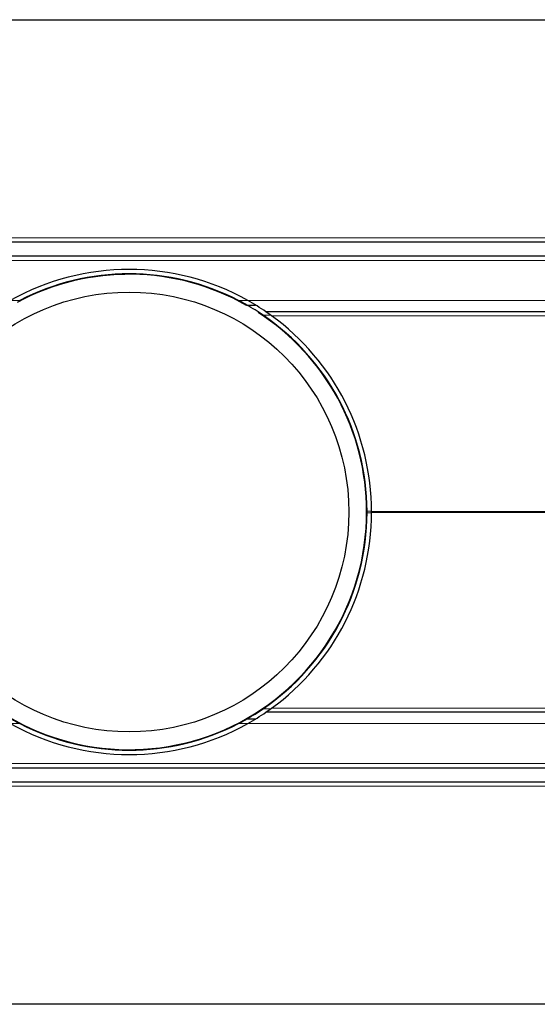
# Model space of a CAD drawing. Units: millimetres. Extents: x 0 to 420, y 0 to 297.
# Drawn here: x 274 to 297, y 131 to 176 of the extents above; entities that cross this region are included whole.
import ezdxf

# ---------------------------------------------------------------- set-up
doc = ezdxf.new("R2010")
doc.units = ezdxf.units.MM

msp = doc.modelspace()

# ---------------------------------------------------------------- linework, layer by layer
at = {"color": 7, "linetype": 'Continuous', "lineweight": 25}
for p, q in [((178.7526, 175.6566), (378.7526, 175.6566)), ((378.7526, 165.6566), (178.7526, 165.6566)), ((378.7526, 165.0366), (178.7526, 165.0366)), ((284.0441, 162.8366), (284.4363, 162.8366)), ((378.7526, 162.5366), (284.9016, 162.5366)), ((289.4526, 153.4931), (289.4526, 153.5802)), ((289.6526, 153.5192), (289.6526, 153.5541)), ((284.0441, 144.2366), (284.4376, 144.2366)), ((378.7526, 144.5366), (284.9016, 144.5366)), ((178.7526, 142.0366), (378.7526, 142.0366)), ((178.7526, 141.4166), (378.7526, 141.4166)), ((378.7526, 131.4166), (178.7526, 131.4166))]:
    msp.add_line(p, q, dxfattribs=at)
at = {"color": 8, "linetype": 'Continuous', "lineweight": 18}
for p, q in [((378.7526, 165.8566), (178.7526, 165.8566)), ((378.7526, 164.8366), (178.7526, 164.8366)), ((273.4085, 163.0366), (273.8292, 163.0366)), ((283.6761, 163.0366), (284.0968, 163.0366)), ((378.7526, 163.0366), (284.0968, 163.0366)), ((284.776, 162.3802), (285.1241, 162.3802)), ((378.7526, 162.3541), (285.1607, 162.3541)), ((289.4526, 153.5802), (289.6526, 153.5802)), ((378.7526, 153.5541), (289.6526, 153.5541)), ((378.7526, 153.5192), (289.6526, 153.5192)), ((289.4526, 153.4931), (289.6526, 153.4931)), ((284.776, 144.6931), (285.1245, 144.6931)), ((378.7526, 144.7192), (285.1607, 144.7192)), ((273.4085, 144.0366), (273.8292, 144.0366)), ((283.6761, 144.0366), (284.0968, 144.0366)), ((378.7526, 144.0366), (284.0968, 144.0366)), ((378.7526, 142.2366), (178.7526, 142.2366)), ((178.7526, 141.2166), (378.7526, 141.2166))]:
    msp.add_line(p, q, dxfattribs=at)
at = {"color": 7, "linetype": 'Continuous', "lineweight": 25}
msp.add_circle((278.7526, 153.5366), 9.88, dxfattribs=at)
for radius, start, end in [(10.9, 60.64039, 119.35961), (10.68, 60.37865, 118.11427), (10.7, 62.60437, 117.39563), (10.7, 60.36104, 62.60437), (10.7, 55.74113, 60.36104), (10.9, 55.65831, 60.64039), (10.68, 0.10474, 57.06721), (10.7, 0.23335, 55.74113), (10.9, 53.99236, 55.65831), (10.9, 0.09163, 53.99236), (10.68, 231.29825, 0.10474), (10.9, 306.00764, 359.90837), (10.7, 304.25887, 359.76665), (10.7, 299.63896, 304.25887), (10.9, 304.34169, 306.00764), (10.7, 240.36104, 242.60437), (10.7, 297.39563, 299.63896), (10.9, 299.35961, 304.34169), (10.9, 240.64039, 299.35961), (10.7, 242.60437, 297.39563)]:
    msp.add_arc((278.7526, 153.5366), radius, start, end, dxfattribs=at)

doc.saveas('drawing.dxf')
